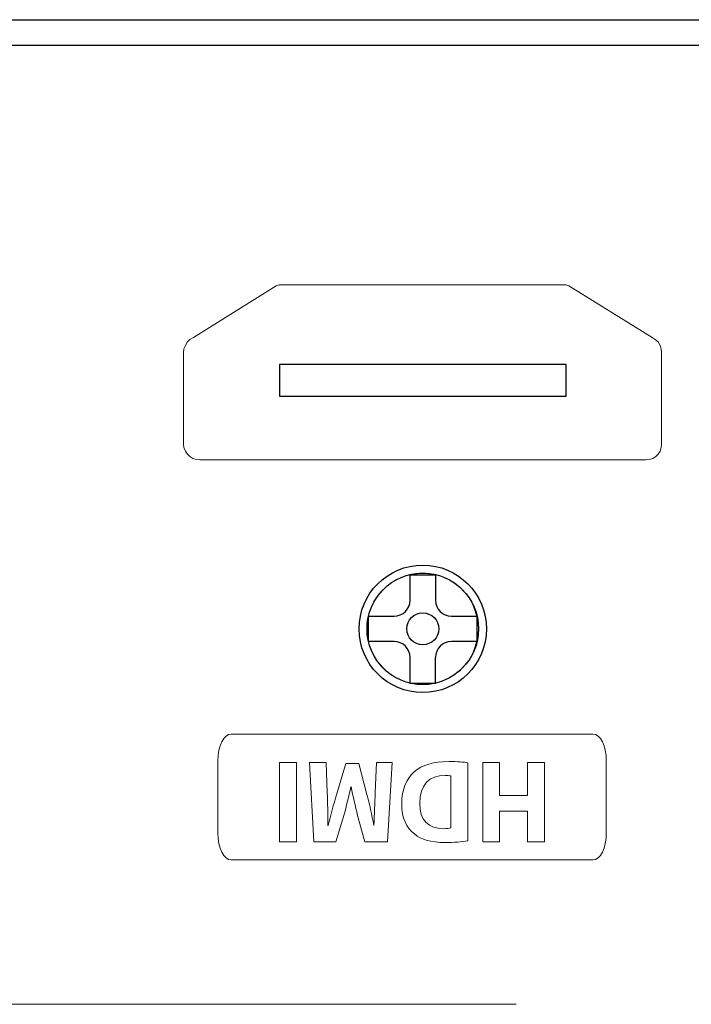
# Model space of a CAD drawing. Units: millimetres. Extents: x 608 to 931, y 414 to 878.
# Drawn here: x 729 to 750, y 844 to 875 of the extents above; entities that cross this region are included whole.
import ezdxf

# ---------------------------------------------------------------- set-up
doc = ezdxf.new("R2010")
doc.units = ezdxf.units.MM
doc.layers.add('레이어 1', color=7, linetype='Continuous')

msp = doc.modelspace()

# ---------------------------------------------------------------- linework, layer by layer
for p, q in [((613.92387, 875.2454), (892.30388, 875.2454)), ((892.30388, 874.4354), (613.92387, 874.4354)), ((737.38596, 864.43125), (737.38596, 863.43125)), ((746.38596, 864.43125), (737.38596, 864.43125)), ((746.38596, 863.43125), (746.38596, 864.43125)), ((737.38596, 863.43125), (746.38596, 863.43125)), ((741.48596, 857.83125), (742.28596, 857.83125)), ((741.48596, 857.03125), (741.48596, 857.83125)), ((742.28596, 857.83125), (742.28596, 857.03125)), ((740.18596, 856.53125), (740.98596, 856.53125)), ((740.18596, 855.73125), (740.18596, 856.53125)), ((742.78596, 856.53125), (743.58596, 856.53125)), ((743.58596, 856.53125), (743.58596, 855.73125)), ((740.98596, 855.73125), (740.18596, 855.73125)), ((743.58596, 855.73125), (742.78596, 855.73125)), ((741.48596, 854.43125), (741.48596, 855.23125)), ((742.28596, 854.43125), (742.28596, 855.23125)), ((741.48596, 854.43125), (742.28596, 854.43125))]:
    msp.add_line(p, q)
for radius in [2, 1.75, 1.75, 1.75, 0.5]:
    msp.add_circle((741.88596, 856.13125), radius)
for centre, start, end in [((740.98596, 857.03125), 270, 0), ((742.78596, 857.03125), 180, 270), ((740.98596, 855.23125), 0, 90), ((742.78596, 855.23125), 90, 180)]:
    msp.add_arc(centre, 0.5, start, end)
at = {"layer": '레이어 1', "lineweight": 0}
for p, q in [((737.37934, 866.92894), (737.28666, 866.89793)), ((737.48751, 866.92894), (737.37934, 866.92894)), ((746.28423, 866.92894), (737.48751, 866.92894)), ((746.3769, 866.92894), (746.28423, 866.92894)), ((746.47026, 866.89793), (746.3769, 866.92894)), ((737.28666, 866.89793), (734.68458, 865.27185)), ((749.08716, 865.27185), (746.47026, 866.89793)), ((734.49855, 865.13232), (734.43688, 865.0238)), ((734.57606, 865.20983), (734.49855, 865.13232)), ((734.68458, 865.27185), (734.57606, 865.20983)), ((749.18052, 865.20983), (749.08716, 865.27185)), ((749.27354, 865.13232), (749.18052, 865.20983)), ((749.33555, 865.0238), (749.27354, 865.13232)), ((734.39037, 864.91562), (734.37452, 864.8071)), ((734.37452, 864.8071), (734.37452, 861.92666)), ((734.43688, 865.0238), (734.39037, 864.91562)), ((749.36587, 864.91562), (749.33555, 865.0238)), ((749.38206, 864.8071), (749.36587, 864.91562)), ((749.38206, 861.92666), (749.38206, 864.8071)), ((734.37452, 861.92666), (734.39037, 861.81814)), ((734.39037, 861.81814), (734.43688, 861.70996)), ((734.43688, 861.70996), (734.49855, 861.6166)), ((749.27354, 861.6166), (749.33555, 861.70996)), ((749.33555, 861.70996), (749.36587, 861.81814)), ((749.36587, 861.81814), (749.38206, 861.92666)), ((734.49855, 861.6166), (734.57606, 861.53943)), ((734.57606, 861.53943), (734.66942, 861.47776)), ((734.66942, 861.47776), (734.77794, 861.44641)), ((734.77794, 861.44641), (734.88612, 861.43125)), ((734.88612, 861.43125), (748.88596, 861.43125)), ((748.88596, 861.43125), (748.99448, 861.44641)), ((748.99448, 861.44641), (749.103, 861.47776)), ((749.103, 861.47776), (749.19568, 861.53943)), ((749.19568, 861.53943), (749.27354, 861.6166)), ((741.06525, 857.68333), (740.89471, 857.57481)), ((741.26644, 857.7605), (741.06525, 857.68333)), ((741.46798, 857.83836), (741.26644, 857.7605)), ((741.66917, 857.86868), (741.46798, 857.83836)), ((741.88587, 857.88452), (741.66917, 857.86868)), ((742.08706, 857.86868), (741.88587, 857.88452)), ((742.30376, 857.83836), (742.08706, 857.86868)), ((742.50564, 857.7605), (742.30376, 857.83836)), ((742.69133, 857.68333), (742.50564, 857.7605)), ((742.87737, 857.57481), (742.69133, 857.68333)), ((740.72418, 857.43528), (740.5695, 857.29645)), ((740.89471, 857.57481), (740.72418, 857.43528)), ((743.04756, 857.43528), (742.87737, 857.57481)), ((743.18674, 857.29645), (743.04756, 857.43528)), ((740.44582, 857.12557), (740.3373, 856.93988)), ((740.5695, 857.29645), (740.44582, 857.12557)), ((743.32626, 857.12557), (743.18674, 857.29645)), ((743.43444, 856.93988), (743.32626, 857.12557)), ((740.24394, 856.75419), (740.18227, 856.55265)), ((740.3373, 856.93988), (740.24394, 856.75419)), ((743.51196, 856.75419), (743.43444, 856.93988)), ((743.57431, 856.55265), (743.51196, 856.75419)), ((740.18227, 856.55265), (740.15161, 856.33595)), ((743.62048, 856.33595), (743.57431, 856.55265)), ((740.15161, 856.33595), (740.13576, 856.13441)), ((740.13576, 856.13441), (740.15161, 855.91737)), ((743.63632, 856.13441), (743.62048, 856.33595)), ((743.62048, 855.91737), (743.63632, 856.13441)), ((740.15161, 855.91737), (740.18227, 855.71652)), ((743.57431, 855.71652), (743.62048, 855.91737)), ((740.18227, 855.71652), (740.24394, 855.51498)), ((740.24394, 855.51498), (740.3373, 855.31345)), ((743.43444, 855.31345), (743.51196, 855.51498)), ((743.51196, 855.51498), (743.57431, 855.71652)), ((740.3373, 855.31345), (740.44582, 855.14326)), ((743.32626, 855.14326), (743.43444, 855.31345)), ((740.44582, 855.14326), (740.5695, 854.97307)), ((740.5695, 854.97307), (740.72418, 854.81804)), ((743.04756, 854.81804), (743.18674, 854.97307)), ((743.18674, 854.97307), (743.32626, 855.14326)), ((740.72418, 854.81804), (740.89471, 854.69436)), ((740.89471, 854.69436), (741.06525, 854.58584)), ((741.06525, 854.58584), (741.26644, 854.49282)), ((742.50564, 854.49282), (742.69133, 854.58584)), ((742.69133, 854.58584), (742.87737, 854.69436)), ((742.87737, 854.69436), (743.04756, 854.81804)), ((741.26644, 854.49282), (741.46798, 854.43116)), ((741.46798, 854.43116), (741.66917, 854.40015)), ((741.66917, 854.40015), (741.88587, 854.3843)), ((741.88587, 854.3843), (742.08706, 854.40015)), ((742.08706, 854.40015), (742.30376, 854.43116)), ((742.30376, 854.43116), (742.50564, 854.49282))]:
    msp.add_line(p, q, dxfattribs=at)
at = {"layer": '레이어 1', "color": 7, "lineweight": 5, "true_color": 0xffffff}
msp.add_line((744.81834, 844.35046), (715.42028, 844.35046), dxfattribs=at)
at = {"layer": '레이어 1', "lineweight": 0}
for points in [[(737.39243, 849.4461), (737.39243, 851.94242), (737.92607, 851.94242), (737.92607, 849.4461), (737.39243, 849.4461)], [(745.1718, 849.4461), (745.1718, 850.40556), (744.29606, 850.40556), (744.29606, 849.4461), (743.76586, 849.4461), (743.76586, 851.94242), (744.29606, 851.94242), (744.29606, 850.89786), (745.1718, 850.89786), (745.1718, 851.94242), (745.70545, 851.94242), (745.70545, 849.4461), (745.1718, 849.4461)]]:
    msp.add_lwpolyline(points, dxfattribs=at)
for points in [[(735.45112, 851.99375), (735.45112, 852.45643), (735.64094, 852.8316), (735.87417, 852.8316)], [(735.87417, 852.8316), (735.87417, 852.8316), (747.22301, 852.8316), (747.22301, 852.8316)], [(747.22301, 852.8316), (747.45728, 852.8316), (747.64676, 852.45643), (747.64676, 851.99375)], [(735.45112, 849.71654), (735.45112, 849.71654), (735.45112, 851.99375), (735.45112, 851.99375)], [(747.64676, 851.99375), (747.64676, 851.99375), (747.64676, 849.71654), (747.64676, 849.71654)], [(735.87417, 848.87973), (735.64094, 848.87973), (735.45112, 849.2549), (735.45112, 849.71654)], [(747.64676, 849.71654), (747.64676, 849.2549), (747.45728, 848.87973), (747.22301, 848.87973)], [(747.22301, 848.87973), (747.22301, 848.87973), (735.87417, 848.87973), (735.87417, 848.87973)]]:
    msp.add_open_spline(points, degree=3, dxfattribs=at)
for points, knots in [([(738.88795, 850.98675), (738.89828, 850.68702), (738.90862, 850.32391), (738.90862, 849.96114), (738.90862, 849.96114), (738.9193, 849.96114), (738.9193, 849.96114), (738.99233, 850.27947), (739.09017, 850.635), (739.18078, 850.92749), (739.18078, 850.92749), (739.46672, 851.90177), (739.46672, 851.90177), (739.46672, 851.90177), (739.88186, 851.90177), (739.88186, 851.90177), (739.88186, 851.90177), (740.133, 850.93886), (740.133, 850.93886), (740.20983, 850.64258), (740.2901, 850.28705), (740.34591, 849.96114), (740.34591, 849.96114), (740.3528, 849.96114), (740.3528, 849.96114), (740.36658, 850.29807), (740.37726, 850.68324), (740.39483, 850.99433), (740.39483, 850.99433), (740.43652, 851.94242), (740.43652, 851.94242), (740.43652, 851.94242), (740.92848, 851.94242), (740.92848, 851.94242), (740.92848, 851.94242), (740.77827, 849.4461), (740.77827, 849.4461), (740.77827, 849.4461), (740.0703, 849.4461), (740.0703, 849.4461), (740.0703, 849.4461), (739.84017, 850.27947), (739.84017, 850.27947), (739.76679, 850.56472), (739.69341, 850.87961), (739.64104, 851.17209), (739.64104, 851.17209), (739.63071, 851.17209), (739.63071, 851.17209), (739.56456, 850.8834), (739.48429, 850.5537), (739.40747, 850.27568), (739.40747, 850.27568), (739.15632, 849.4461), (739.15632, 849.4461), (739.15632, 849.4461), (738.46213, 849.4461), (738.46213, 849.4461), (738.46213, 849.4461), (738.33328, 851.94242), (738.33328, 851.94242), (738.33328, 851.94242), (738.85281, 851.94242), (738.85281, 851.94242), (738.85281, 851.94242), (738.88795, 850.98675), (738.88795, 850.98675)], [0, 0, 0, 0, 1, 1, 1, 2, 2, 2, 3, 3, 3, 4, 4, 4, 5, 5, 5, 6, 6, 6, 7, 7, 7, 8, 8, 8, 9, 9, 9, 10, 10, 10, 11, 11, 11, 12, 12, 12, 13, 13, 13, 14, 14, 14, 15, 15, 15, 16, 16, 16, 17, 17, 17, 18, 18, 18, 19, 19, 19, 20, 20, 20, 21, 21, 21, 22, 22, 22, 22]), ([(743.30284, 849.47952), (743.1075, 849.4461), (742.85291, 849.42784), (742.58419, 849.42784), (742.13771, 849.42784), (741.84832, 849.51294), (741.62129, 849.69449), (741.37737, 849.88707), (741.22372, 850.19438), (741.22372, 850.635), (741.22372, 851.11284), (741.38771, 851.44253), (741.6144, 851.64614), (741.8621, 851.86456), (742.23899, 851.96826), (742.69926, 851.96826), (742.97486, 851.96826), (743.1702, 851.95), (743.30284, 851.93139), (743.30284, 851.93139), (743.30284, 849.47952), (743.30284, 849.47952)], [0, 0, 0, 0, 1, 1, 1, 2, 2, 2, 3, 3, 3, 4, 4, 4, 5, 5, 5, 6, 6, 6, 7, 7, 7, 7]), ([(742.76919, 851.5166), (742.72372, 851.52763), (742.65034, 851.52763), (742.58419, 851.52763), (742.10291, 851.53142), (741.78872, 851.24995), (741.78872, 850.65361), (741.78527, 850.13512), (742.07156, 849.86089), (742.52838, 849.86089), (742.64689, 849.86089), (742.72372, 849.87226), (742.76919, 849.88328), (742.76919, 849.88328), (742.76919, 851.5166), (742.76919, 851.5166)], [0, 0, 0, 0, 1, 1, 1, 2, 2, 2, 3, 3, 3, 4, 4, 4, 5, 5, 5, 5])]:
    msp.add_open_spline(points, degree=3, knots=knots, dxfattribs=at)

doc.saveas('drawing.dxf')
